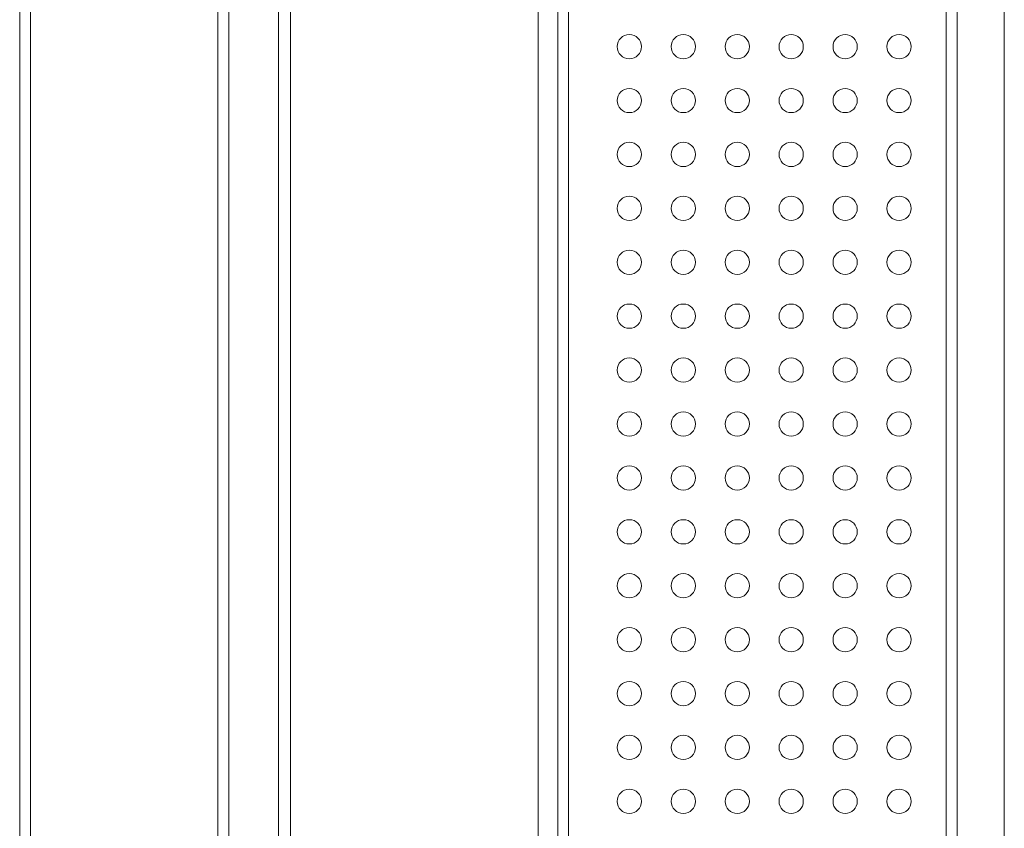
# Model space of a CAD drawing. Units: millimetres. Extents: x -39 to 249, y 47 to 295.
# Drawn here: x 109 to 113, y 140 to 143 of the extents above; entities that cross this region are included whole.
import ezdxf

# ---------------------------------------------------------------- set-up
doc = ezdxf.new("R2010")
doc.units = ezdxf.units.MM
doc.header["$MEASUREMENT"] = 0
doc.layers.add('レイヤー 2', color=7, linetype='Continuous', lineweight=0)

msp = doc.modelspace()

# ---------------------------------------------------------------- linework, layer by layer
at = {"layer": 'レイヤー 2', "color": 7, "lineweight": 9}
for p, q in [((108.9595, 168.1113), (108.9595, 110.8734)), ((109.6962, 110.2904), (109.6962, 168.1113)), ((109.9338, 125.0743), (109.9338, 166.9714)), ((109.9813, 166.9714), (109.9813, 125.0743)), ((110.9542, 125.0743), (110.9542, 165.9985)), ((112.7861, 145.5609), (112.7861, 121.1802))]:
    msp.add_line(p, q, dxfattribs=at)
for points in [[(108.9171, 110.8734), (108.9171, 110.8734), (108.9171, 168.1113), (108.9171, 168.1113)], [(109.7386, 168.1059), (109.7386, 168.1059), (109.7386, 119.2225), (109.7386, 119.2225)], [(111.0318, 165.9985), (111.0318, 165.9985), (111.0318, 125.0743), (111.0318, 125.0743)], [(112.5582, 125.1373), (112.5582, 125.1373), (112.5582, 153.2644), (112.5582, 153.2644)], [(112.6006, 153.2644), (112.6006, 153.2644), (112.6006, 125.1373), (112.6006, 125.1373)], [(111.0742, 153.1584), (111.0742, 153.1584), (111.0742, 125.2433), (111.0742, 125.2433)]]:
    msp.add_open_spline(points, degree=3, dxfattribs=at)
for points in [[(111.3127, 142.8526), (111.2864, 142.8526), (111.2651, 142.8312), (111.2651, 142.8049), (111.2651, 142.7785), (111.2864, 142.7572), (111.3127, 142.7572), (111.3391, 142.7572), (111.3604, 142.7785), (111.3604, 142.8049), (111.3604, 142.8312), (111.3391, 142.8526), (111.3127, 142.8526)], [(111.5247, 142.8526), (111.4984, 142.8526), (111.477, 142.8312), (111.477, 142.8049), (111.477, 142.7785), (111.4984, 142.7572), (111.5247, 142.7572), (111.5511, 142.7572), (111.5724, 142.7785), (111.5724, 142.8049), (111.5724, 142.8312), (111.5511, 142.8526), (111.5247, 142.8526)], [(111.7367, 142.8526), (111.7104, 142.8526), (111.689, 142.8312), (111.689, 142.8049), (111.689, 142.7785), (111.7104, 142.7572), (111.7367, 142.7572), (111.7631, 142.7572), (111.7844, 142.7785), (111.7844, 142.8049), (111.7844, 142.8312), (111.7631, 142.8526), (111.7367, 142.8526)], [(111.9487, 142.8526), (111.9224, 142.8526), (111.901, 142.8312), (111.901, 142.8049), (111.901, 142.7785), (111.9224, 142.7572), (111.9487, 142.7572), (111.9751, 142.7572), (111.9964, 142.7785), (111.9964, 142.8049), (111.9964, 142.8312), (111.9751, 142.8526), (111.9487, 142.8526)], [(112.1607, 142.8526), (112.1344, 142.8526), (112.113, 142.8312), (112.113, 142.8049), (112.113, 142.7785), (112.1344, 142.7572), (112.1607, 142.7572), (112.1871, 142.7572), (112.2084, 142.7785), (112.2084, 142.8049), (112.2084, 142.8312), (112.1871, 142.8526), (112.1607, 142.8526)], [(112.3727, 142.8526), (112.3464, 142.8526), (112.325, 142.8312), (112.325, 142.8049), (112.325, 142.7785), (112.3464, 142.7572), (112.3727, 142.7572), (112.3991, 142.7572), (112.4204, 142.7785), (112.4204, 142.8049), (112.4204, 142.8312), (112.3991, 142.8526), (112.3727, 142.8526)], [(111.3127, 142.6405), (111.2864, 142.6405), (111.2651, 142.6192), (111.2651, 142.5929), (111.2651, 142.5665), (111.2864, 142.5452), (111.3127, 142.5452), (111.3391, 142.5452), (111.3604, 142.5665), (111.3604, 142.5929), (111.3604, 142.6192), (111.3391, 142.6405), (111.3127, 142.6405)], [(111.5247, 142.6405), (111.4984, 142.6405), (111.477, 142.6192), (111.477, 142.5929), (111.477, 142.5665), (111.4984, 142.5452), (111.5247, 142.5452), (111.5511, 142.5452), (111.5724, 142.5665), (111.5724, 142.5929), (111.5724, 142.6192), (111.5511, 142.6405), (111.5247, 142.6405)], [(111.7367, 142.6405), (111.7104, 142.6405), (111.689, 142.6192), (111.689, 142.5929), (111.689, 142.5665), (111.7104, 142.5452), (111.7367, 142.5452), (111.7631, 142.5452), (111.7844, 142.5665), (111.7844, 142.5929), (111.7844, 142.6192), (111.7631, 142.6405), (111.7367, 142.6405)], [(111.9487, 142.6405), (111.9224, 142.6405), (111.901, 142.6192), (111.901, 142.5929), (111.901, 142.5665), (111.9224, 142.5452), (111.9487, 142.5452), (111.9751, 142.5452), (111.9964, 142.5665), (111.9964, 142.5929), (111.9964, 142.6192), (111.9751, 142.6405), (111.9487, 142.6405)], [(112.1607, 142.6405), (112.1344, 142.6405), (112.113, 142.6192), (112.113, 142.5929), (112.113, 142.5665), (112.1344, 142.5452), (112.1607, 142.5452), (112.1871, 142.5452), (112.2084, 142.5665), (112.2084, 142.5929), (112.2084, 142.6192), (112.1871, 142.6405), (112.1607, 142.6405)], [(112.3727, 142.6405), (112.3464, 142.6405), (112.325, 142.6192), (112.325, 142.5929), (112.325, 142.5665), (112.3464, 142.5452), (112.3727, 142.5452), (112.3991, 142.5452), (112.4204, 142.5665), (112.4204, 142.5929), (112.4204, 142.6192), (112.3991, 142.6405), (112.3727, 142.6405)], [(111.3127, 142.4286), (111.2864, 142.4286), (111.2651, 142.4072), (111.2651, 142.3809), (111.2651, 142.3545), (111.2864, 142.3331), (111.3127, 142.3331), (111.3391, 142.3331), (111.3604, 142.3545), (111.3604, 142.3809), (111.3604, 142.4072), (111.3391, 142.4286), (111.3127, 142.4286)], [(111.5247, 142.4286), (111.4984, 142.4286), (111.477, 142.4072), (111.477, 142.3809), (111.477, 142.3545), (111.4984, 142.3331), (111.5247, 142.3331), (111.5511, 142.3331), (111.5724, 142.3545), (111.5724, 142.3809), (111.5724, 142.4072), (111.5511, 142.4286), (111.5247, 142.4286)], [(111.7367, 142.4286), (111.7104, 142.4286), (111.689, 142.4072), (111.689, 142.3809), (111.689, 142.3545), (111.7104, 142.3331), (111.7367, 142.3331), (111.7631, 142.3331), (111.7844, 142.3545), (111.7844, 142.3809), (111.7844, 142.4072), (111.7631, 142.4286), (111.7367, 142.4286)], [(111.9487, 142.4286), (111.9224, 142.4286), (111.901, 142.4072), (111.901, 142.3809), (111.901, 142.3545), (111.9224, 142.3331), (111.9487, 142.3331), (111.9751, 142.3331), (111.9964, 142.3545), (111.9964, 142.3809), (111.9964, 142.4072), (111.9751, 142.4286), (111.9487, 142.4286)], [(112.1607, 142.4286), (112.1344, 142.4286), (112.113, 142.4072), (112.113, 142.3809), (112.113, 142.3545), (112.1344, 142.3331), (112.1607, 142.3331), (112.1871, 142.3331), (112.2084, 142.3545), (112.2084, 142.3809), (112.2084, 142.4072), (112.1871, 142.4286), (112.1607, 142.4286)], [(112.3727, 142.4286), (112.3464, 142.4286), (112.325, 142.4072), (112.325, 142.3809), (112.325, 142.3545), (112.3464, 142.3331), (112.3727, 142.3331), (112.3991, 142.3331), (112.4204, 142.3545), (112.4204, 142.3809), (112.4204, 142.4072), (112.3991, 142.4286), (112.3727, 142.4286)], [(111.3127, 142.2165), (111.2864, 142.2165), (111.2651, 142.1952), (111.2651, 142.1688), (111.2651, 142.1425), (111.2864, 142.1211), (111.3127, 142.1211), (111.3391, 142.1211), (111.3604, 142.1425), (111.3604, 142.1688), (111.3604, 142.1952), (111.3391, 142.2165), (111.3127, 142.2165)], [(111.5247, 142.2165), (111.4984, 142.2165), (111.477, 142.1952), (111.477, 142.1688), (111.477, 142.1425), (111.4984, 142.1211), (111.5247, 142.1211), (111.5511, 142.1211), (111.5724, 142.1425), (111.5724, 142.1688), (111.5724, 142.1952), (111.5511, 142.2165), (111.5247, 142.2165)], [(111.7367, 142.2165), (111.7104, 142.2165), (111.689, 142.1952), (111.689, 142.1688), (111.689, 142.1425), (111.7104, 142.1211), (111.7367, 142.1211), (111.7631, 142.1211), (111.7844, 142.1425), (111.7844, 142.1688), (111.7844, 142.1952), (111.7631, 142.2165), (111.7367, 142.2165)], [(111.9487, 142.2165), (111.9224, 142.2165), (111.901, 142.1952), (111.901, 142.1688), (111.901, 142.1425), (111.9224, 142.1211), (111.9487, 142.1211), (111.9751, 142.1211), (111.9964, 142.1425), (111.9964, 142.1688), (111.9964, 142.1952), (111.9751, 142.2165), (111.9487, 142.2165)], [(112.1607, 142.2165), (112.1344, 142.2165), (112.113, 142.1952), (112.113, 142.1688), (112.113, 142.1425), (112.1344, 142.1211), (112.1607, 142.1211), (112.1871, 142.1211), (112.2084, 142.1425), (112.2084, 142.1688), (112.2084, 142.1952), (112.1871, 142.2165), (112.1607, 142.2165)], [(112.3727, 142.2165), (112.3464, 142.2165), (112.325, 142.1952), (112.325, 142.1688), (112.325, 142.1425), (112.3464, 142.1211), (112.3727, 142.1211), (112.3991, 142.1211), (112.4204, 142.1425), (112.4204, 142.1688), (112.4204, 142.1952), (112.3991, 142.2165), (112.3727, 142.2165)], [(111.3127, 142.0046), (111.2864, 142.0046), (111.2651, 141.9832), (111.2651, 141.9569), (111.2651, 141.9305), (111.2864, 141.9092), (111.3127, 141.9092), (111.3391, 141.9092), (111.3604, 141.9305), (111.3604, 141.9569), (111.3604, 141.9832), (111.3391, 142.0046), (111.3127, 142.0046)], [(111.5247, 142.0046), (111.4984, 142.0046), (111.477, 141.9832), (111.477, 141.9569), (111.477, 141.9305), (111.4984, 141.9092), (111.5247, 141.9092), (111.5511, 141.9092), (111.5724, 141.9305), (111.5724, 141.9569), (111.5724, 141.9832), (111.5511, 142.0046), (111.5247, 142.0046)], [(111.7367, 142.0046), (111.7104, 142.0046), (111.689, 141.9832), (111.689, 141.9569), (111.689, 141.9305), (111.7104, 141.9092), (111.7367, 141.9092), (111.7631, 141.9092), (111.7844, 141.9305), (111.7844, 141.9569), (111.7844, 141.9832), (111.7631, 142.0046), (111.7367, 142.0046)], [(111.9487, 142.0046), (111.9224, 142.0046), (111.901, 141.9832), (111.901, 141.9569), (111.901, 141.9305), (111.9224, 141.9092), (111.9487, 141.9092), (111.9751, 141.9092), (111.9964, 141.9305), (111.9964, 141.9569), (111.9964, 141.9832), (111.9751, 142.0046), (111.9487, 142.0046)], [(112.1607, 142.0046), (112.1344, 142.0046), (112.113, 141.9832), (112.113, 141.9569), (112.113, 141.9305), (112.1344, 141.9092), (112.1607, 141.9092), (112.1871, 141.9092), (112.2084, 141.9305), (112.2084, 141.9569), (112.2084, 141.9832), (112.1871, 142.0046), (112.1607, 142.0046)], [(112.3727, 142.0046), (112.3464, 142.0046), (112.325, 141.9832), (112.325, 141.9569), (112.325, 141.9305), (112.3464, 141.9092), (112.3727, 141.9092), (112.3991, 141.9092), (112.4204, 141.9305), (112.4204, 141.9569), (112.4204, 141.9832), (112.3991, 142.0046), (112.3727, 142.0046)], [(111.3127, 141.7926), (111.2864, 141.7926), (111.2651, 141.7712), (111.2651, 141.7448), (111.2651, 141.7185), (111.2864, 141.6971), (111.3127, 141.6971), (111.3391, 141.6971), (111.3604, 141.7185), (111.3604, 141.7448), (111.3604, 141.7712), (111.3391, 141.7926), (111.3127, 141.7926)], [(111.5247, 141.7926), (111.4984, 141.7926), (111.477, 141.7712), (111.477, 141.7448), (111.477, 141.7185), (111.4984, 141.6971), (111.5247, 141.6971), (111.5511, 141.6971), (111.5724, 141.7185), (111.5724, 141.7448), (111.5724, 141.7712), (111.5511, 141.7926), (111.5247, 141.7926)], [(111.7367, 141.7926), (111.7104, 141.7926), (111.689, 141.7712), (111.689, 141.7448), (111.689, 141.7185), (111.7104, 141.6971), (111.7367, 141.6971), (111.7631, 141.6971), (111.7844, 141.7185), (111.7844, 141.7448), (111.7844, 141.7712), (111.7631, 141.7926), (111.7367, 141.7926)], [(111.9487, 141.7926), (111.9224, 141.7926), (111.901, 141.7712), (111.901, 141.7448), (111.901, 141.7185), (111.9224, 141.6971), (111.9487, 141.6971), (111.9751, 141.6971), (111.9964, 141.7185), (111.9964, 141.7448), (111.9964, 141.7712), (111.9751, 141.7926), (111.9487, 141.7926)], [(112.1607, 141.7926), (112.1344, 141.7926), (112.113, 141.7712), (112.113, 141.7448), (112.113, 141.7185), (112.1344, 141.6971), (112.1607, 141.6971), (112.1871, 141.6971), (112.2084, 141.7185), (112.2084, 141.7448), (112.2084, 141.7712), (112.1871, 141.7926), (112.1607, 141.7926)], [(112.3727, 141.7926), (112.3464, 141.7926), (112.325, 141.7712), (112.325, 141.7448), (112.325, 141.7185), (112.3464, 141.6971), (112.3727, 141.6971), (112.3991, 141.6971), (112.4204, 141.7185), (112.4204, 141.7448), (112.4204, 141.7712), (112.3991, 141.7926), (112.3727, 141.7926)], [(111.3127, 141.5805), (111.2864, 141.5805), (111.2651, 141.5592), (111.2651, 141.5329), (111.2651, 141.5065), (111.2864, 141.4852), (111.3127, 141.4852), (111.3391, 141.4852), (111.3604, 141.5065), (111.3604, 141.5329), (111.3604, 141.5592), (111.3391, 141.5805), (111.3127, 141.5805)], [(111.5247, 141.5805), (111.4984, 141.5805), (111.477, 141.5592), (111.477, 141.5329), (111.477, 141.5065), (111.4984, 141.4852), (111.5247, 141.4852), (111.5511, 141.4852), (111.5724, 141.5065), (111.5724, 141.5329), (111.5724, 141.5592), (111.5511, 141.5805), (111.5247, 141.5805)], [(111.7367, 141.5805), (111.7104, 141.5805), (111.689, 141.5592), (111.689, 141.5329), (111.689, 141.5065), (111.7104, 141.4852), (111.7367, 141.4852), (111.7631, 141.4852), (111.7844, 141.5065), (111.7844, 141.5329), (111.7844, 141.5592), (111.7631, 141.5805), (111.7367, 141.5805)], [(111.9487, 141.5805), (111.9224, 141.5805), (111.901, 141.5592), (111.901, 141.5329), (111.901, 141.5065), (111.9224, 141.4852), (111.9487, 141.4852), (111.9751, 141.4852), (111.9964, 141.5065), (111.9964, 141.5329), (111.9964, 141.5592), (111.9751, 141.5805), (111.9487, 141.5805)], [(112.1607, 141.5805), (112.1344, 141.5805), (112.113, 141.5592), (112.113, 141.5329), (112.113, 141.5065), (112.1344, 141.4852), (112.1607, 141.4852), (112.1871, 141.4852), (112.2084, 141.5065), (112.2084, 141.5329), (112.2084, 141.5592), (112.1871, 141.5805), (112.1607, 141.5805)], [(112.3727, 141.5805), (112.3464, 141.5805), (112.325, 141.5592), (112.325, 141.5329), (112.325, 141.5065), (112.3464, 141.4852), (112.3727, 141.4852), (112.3991, 141.4852), (112.4204, 141.5065), (112.4204, 141.5329), (112.4204, 141.5592), (112.3991, 141.5805), (112.3727, 141.5805)], [(111.3127, 141.3686), (111.2864, 141.3686), (111.2651, 141.3472), (111.2651, 141.3209), (111.2651, 141.2945), (111.2864, 141.2732), (111.3127, 141.2732), (111.3391, 141.2732), (111.3604, 141.2945), (111.3604, 141.3209), (111.3604, 141.3472), (111.3391, 141.3686), (111.3127, 141.3686)], [(111.5247, 141.3686), (111.4984, 141.3686), (111.477, 141.3472), (111.477, 141.3209), (111.477, 141.2945), (111.4984, 141.2732), (111.5247, 141.2732), (111.5511, 141.2732), (111.5724, 141.2945), (111.5724, 141.3209), (111.5724, 141.3472), (111.5511, 141.3686), (111.5247, 141.3686)], [(111.7367, 141.3686), (111.7104, 141.3686), (111.689, 141.3472), (111.689, 141.3209), (111.689, 141.2945), (111.7104, 141.2732), (111.7367, 141.2732), (111.7631, 141.2732), (111.7844, 141.2945), (111.7844, 141.3209), (111.7844, 141.3472), (111.7631, 141.3686), (111.7367, 141.3686)], [(111.9487, 141.3686), (111.9224, 141.3686), (111.901, 141.3472), (111.901, 141.3209), (111.901, 141.2945), (111.9224, 141.2732), (111.9487, 141.2732), (111.9751, 141.2732), (111.9964, 141.2945), (111.9964, 141.3209), (111.9964, 141.3472), (111.9751, 141.3686), (111.9487, 141.3686)], [(112.1607, 141.3686), (112.1344, 141.3686), (112.113, 141.3472), (112.113, 141.3209), (112.113, 141.2945), (112.1344, 141.2732), (112.1607, 141.2732), (112.1871, 141.2732), (112.2084, 141.2945), (112.2084, 141.3209), (112.2084, 141.3472), (112.1871, 141.3686), (112.1607, 141.3686)], [(112.3727, 141.3686), (112.3464, 141.3686), (112.325, 141.3472), (112.325, 141.3209), (112.325, 141.2945), (112.3464, 141.2732), (112.3727, 141.2732), (112.3991, 141.2732), (112.4204, 141.2945), (112.4204, 141.3209), (112.4204, 141.3472), (112.3991, 141.3686), (112.3727, 141.3686)], [(111.3127, 141.1565), (111.2864, 141.1565), (111.2651, 141.1352), (111.2651, 141.1088), (111.2651, 141.0825), (111.2864, 141.0612), (111.3127, 141.0612), (111.3391, 141.0612), (111.3604, 141.0825), (111.3604, 141.1088), (111.3604, 141.1352), (111.3391, 141.1565), (111.3127, 141.1565)], [(111.5247, 141.1565), (111.4984, 141.1565), (111.477, 141.1352), (111.477, 141.1088), (111.477, 141.0825), (111.4984, 141.0612), (111.5247, 141.0612), (111.5511, 141.0612), (111.5724, 141.0825), (111.5724, 141.1088), (111.5724, 141.1352), (111.5511, 141.1565), (111.5247, 141.1565)], [(111.7367, 141.1565), (111.7104, 141.1565), (111.689, 141.1352), (111.689, 141.1088), (111.689, 141.0825), (111.7104, 141.0612), (111.7367, 141.0612), (111.7631, 141.0612), (111.7844, 141.0825), (111.7844, 141.1088), (111.7844, 141.1352), (111.7631, 141.1565), (111.7367, 141.1565)], [(111.9487, 141.1565), (111.9224, 141.1565), (111.901, 141.1352), (111.901, 141.1088), (111.901, 141.0825), (111.9224, 141.0612), (111.9487, 141.0612), (111.9751, 141.0612), (111.9964, 141.0825), (111.9964, 141.1088), (111.9964, 141.1352), (111.9751, 141.1565), (111.9487, 141.1565)], [(112.1607, 141.1565), (112.1344, 141.1565), (112.113, 141.1352), (112.113, 141.1088), (112.113, 141.0825), (112.1344, 141.0612), (112.1607, 141.0612), (112.1871, 141.0612), (112.2084, 141.0825), (112.2084, 141.1088), (112.2084, 141.1352), (112.1871, 141.1565), (112.1607, 141.1565)], [(112.3727, 141.1565), (112.3464, 141.1565), (112.325, 141.1352), (112.325, 141.1088), (112.325, 141.0825), (112.3464, 141.0612), (112.3727, 141.0612), (112.3991, 141.0612), (112.4204, 141.0825), (112.4204, 141.1088), (112.4204, 141.1352), (112.3991, 141.1565), (112.3727, 141.1565)], [(111.3127, 140.9446), (111.2864, 140.9446), (111.2651, 140.9232), (111.2651, 140.8969), (111.2651, 140.8705), (111.2864, 140.8491), (111.3127, 140.8491), (111.3391, 140.8491), (111.3604, 140.8705), (111.3604, 140.8969), (111.3604, 140.9232), (111.3391, 140.9446), (111.3127, 140.9446)], [(111.5247, 140.9446), (111.4984, 140.9446), (111.477, 140.9232), (111.477, 140.8969), (111.477, 140.8705), (111.4984, 140.8491), (111.5247, 140.8491), (111.5511, 140.8491), (111.5724, 140.8705), (111.5724, 140.8969), (111.5724, 140.9232), (111.5511, 140.9446), (111.5247, 140.9446)], [(111.7367, 140.9446), (111.7104, 140.9446), (111.689, 140.9232), (111.689, 140.8969), (111.689, 140.8705), (111.7104, 140.8491), (111.7367, 140.8491), (111.7631, 140.8491), (111.7844, 140.8705), (111.7844, 140.8969), (111.7844, 140.9232), (111.7631, 140.9446), (111.7367, 140.9446)], [(111.9487, 140.9446), (111.9224, 140.9446), (111.901, 140.9232), (111.901, 140.8969), (111.901, 140.8705), (111.9224, 140.8491), (111.9487, 140.8491), (111.9751, 140.8491), (111.9964, 140.8705), (111.9964, 140.8969), (111.9964, 140.9232), (111.9751, 140.9446), (111.9487, 140.9446)], [(112.1607, 140.9446), (112.1344, 140.9446), (112.113, 140.9232), (112.113, 140.8969), (112.113, 140.8705), (112.1344, 140.8491), (112.1607, 140.8491), (112.1871, 140.8491), (112.2084, 140.8705), (112.2084, 140.8969), (112.2084, 140.9232), (112.1871, 140.9446), (112.1607, 140.9446)], [(112.3727, 140.9446), (112.3464, 140.9446), (112.325, 140.9232), (112.325, 140.8969), (112.325, 140.8705), (112.3464, 140.8491), (112.3727, 140.8491), (112.3991, 140.8491), (112.4204, 140.8705), (112.4204, 140.8969), (112.4204, 140.9232), (112.3991, 140.9446), (112.3727, 140.9446)], [(111.3127, 140.7325), (111.2864, 140.7325), (111.2651, 140.7112), (111.2651, 140.6848), (111.2651, 140.6585), (111.2864, 140.6372), (111.3127, 140.6372), (111.3391, 140.6372), (111.3604, 140.6585), (111.3604, 140.6848), (111.3604, 140.7112), (111.3391, 140.7325), (111.3127, 140.7325)], [(111.5247, 140.7325), (111.4984, 140.7325), (111.477, 140.7112), (111.477, 140.6848), (111.477, 140.6585), (111.4984, 140.6372), (111.5247, 140.6372), (111.5511, 140.6372), (111.5724, 140.6585), (111.5724, 140.6848), (111.5724, 140.7112), (111.5511, 140.7325), (111.5247, 140.7325)], [(111.7367, 140.7325), (111.7104, 140.7325), (111.689, 140.7112), (111.689, 140.6848), (111.689, 140.6585), (111.7104, 140.6372), (111.7367, 140.6372), (111.7631, 140.6372), (111.7844, 140.6585), (111.7844, 140.6848), (111.7844, 140.7112), (111.7631, 140.7325), (111.7367, 140.7325)], [(111.9487, 140.7325), (111.9224, 140.7325), (111.901, 140.7112), (111.901, 140.6848), (111.901, 140.6585), (111.9224, 140.6372), (111.9487, 140.6372), (111.9751, 140.6372), (111.9964, 140.6585), (111.9964, 140.6848), (111.9964, 140.7112), (111.9751, 140.7325), (111.9487, 140.7325)], [(112.1607, 140.7325), (112.1344, 140.7325), (112.113, 140.7112), (112.113, 140.6848), (112.113, 140.6585), (112.1344, 140.6372), (112.1607, 140.6372), (112.1871, 140.6372), (112.2084, 140.6585), (112.2084, 140.6848), (112.2084, 140.7112), (112.1871, 140.7325), (112.1607, 140.7325)], [(112.3727, 140.7325), (112.3464, 140.7325), (112.325, 140.7112), (112.325, 140.6848), (112.325, 140.6585), (112.3464, 140.6372), (112.3727, 140.6372), (112.3991, 140.6372), (112.4204, 140.6585), (112.4204, 140.6848), (112.4204, 140.7112), (112.3991, 140.7325), (112.3727, 140.7325)], [(111.3127, 140.5206), (111.2864, 140.5206), (111.2651, 140.4992), (111.2651, 140.4729), (111.2651, 140.4465), (111.2864, 140.4252), (111.3127, 140.4252), (111.3391, 140.4252), (111.3604, 140.4465), (111.3604, 140.4729), (111.3604, 140.4992), (111.3391, 140.5206), (111.3127, 140.5206)], [(111.5247, 140.5206), (111.4984, 140.5206), (111.477, 140.4992), (111.477, 140.4729), (111.477, 140.4465), (111.4984, 140.4252), (111.5247, 140.4252), (111.5511, 140.4252), (111.5724, 140.4465), (111.5724, 140.4729), (111.5724, 140.4992), (111.5511, 140.5206), (111.5247, 140.5206)], [(111.7367, 140.5206), (111.7104, 140.5206), (111.689, 140.4992), (111.689, 140.4729), (111.689, 140.4465), (111.7104, 140.4252), (111.7367, 140.4252), (111.7631, 140.4252), (111.7844, 140.4465), (111.7844, 140.4729), (111.7844, 140.4992), (111.7631, 140.5206), (111.7367, 140.5206)], [(111.9487, 140.5206), (111.9224, 140.5206), (111.901, 140.4992), (111.901, 140.4729), (111.901, 140.4465), (111.9224, 140.4252), (111.9487, 140.4252), (111.9751, 140.4252), (111.9964, 140.4465), (111.9964, 140.4729), (111.9964, 140.4992), (111.9751, 140.5206), (111.9487, 140.5206)], [(112.1607, 140.5206), (112.1344, 140.5206), (112.113, 140.4992), (112.113, 140.4729), (112.113, 140.4465), (112.1344, 140.4252), (112.1607, 140.4252), (112.1871, 140.4252), (112.2084, 140.4465), (112.2084, 140.4729), (112.2084, 140.4992), (112.1871, 140.5206), (112.1607, 140.5206)], [(112.3727, 140.5206), (112.3464, 140.5206), (112.325, 140.4992), (112.325, 140.4729), (112.325, 140.4465), (112.3464, 140.4252), (112.3727, 140.4252), (112.3991, 140.4252), (112.4204, 140.4465), (112.4204, 140.4729), (112.4204, 140.4992), (112.3991, 140.5206), (112.3727, 140.5206)], [(111.3127, 140.3085), (111.2864, 140.3085), (111.2651, 140.2872), (111.2651, 140.2608), (111.2651, 140.2345), (111.2864, 140.2131), (111.3127, 140.2131), (111.3391, 140.2131), (111.3604, 140.2345), (111.3604, 140.2608), (111.3604, 140.2872), (111.3391, 140.3085), (111.3127, 140.3085)], [(111.5247, 140.3085), (111.4984, 140.3085), (111.477, 140.2872), (111.477, 140.2608), (111.477, 140.2345), (111.4984, 140.2131), (111.5247, 140.2131), (111.5511, 140.2131), (111.5724, 140.2345), (111.5724, 140.2608), (111.5724, 140.2872), (111.5511, 140.3085), (111.5247, 140.3085)], [(111.7367, 140.3085), (111.7104, 140.3085), (111.689, 140.2872), (111.689, 140.2608), (111.689, 140.2345), (111.7104, 140.2131), (111.7367, 140.2131), (111.7631, 140.2131), (111.7844, 140.2345), (111.7844, 140.2608), (111.7844, 140.2872), (111.7631, 140.3085), (111.7367, 140.3085)], [(111.9487, 140.3085), (111.9224, 140.3085), (111.901, 140.2872), (111.901, 140.2608), (111.901, 140.2345), (111.9224, 140.2131), (111.9487, 140.2131), (111.9751, 140.2131), (111.9964, 140.2345), (111.9964, 140.2608), (111.9964, 140.2872), (111.9751, 140.3085), (111.9487, 140.3085)], [(112.1607, 140.3085), (112.1344, 140.3085), (112.113, 140.2872), (112.113, 140.2608), (112.113, 140.2345), (112.1344, 140.2131), (112.1607, 140.2131), (112.1871, 140.2131), (112.2084, 140.2345), (112.2084, 140.2608), (112.2084, 140.2872), (112.1871, 140.3085), (112.1607, 140.3085)], [(112.3727, 140.3085), (112.3464, 140.3085), (112.325, 140.2872), (112.325, 140.2608), (112.325, 140.2345), (112.3464, 140.2131), (112.3727, 140.2131), (112.3991, 140.2131), (112.4204, 140.2345), (112.4204, 140.2608), (112.4204, 140.2872), (112.3991, 140.3085), (112.3727, 140.3085)], [(111.3127, 140.0966), (111.2864, 140.0966), (111.2651, 140.0752), (111.2651, 140.0488), (111.2651, 140.0225), (111.2864, 140.0012), (111.3127, 140.0012), (111.3391, 140.0012), (111.3604, 140.0225), (111.3604, 140.0488), (111.3604, 140.0752), (111.3391, 140.0966), (111.3127, 140.0966)], [(111.5247, 140.0966), (111.4984, 140.0966), (111.477, 140.0752), (111.477, 140.0488), (111.477, 140.0225), (111.4984, 140.0012), (111.5247, 140.0012), (111.5511, 140.0012), (111.5724, 140.0225), (111.5724, 140.0488), (111.5724, 140.0752), (111.5511, 140.0966), (111.5247, 140.0966)], [(111.7367, 140.0966), (111.7104, 140.0966), (111.689, 140.0752), (111.689, 140.0488), (111.689, 140.0225), (111.7104, 140.0012), (111.7367, 140.0012), (111.7631, 140.0012), (111.7844, 140.0225), (111.7844, 140.0488), (111.7844, 140.0752), (111.7631, 140.0966), (111.7367, 140.0966)], [(111.9487, 140.0966), (111.9224, 140.0966), (111.901, 140.0752), (111.901, 140.0488), (111.901, 140.0225), (111.9224, 140.0012), (111.9487, 140.0012), (111.9751, 140.0012), (111.9964, 140.0225), (111.9964, 140.0488), (111.9964, 140.0752), (111.9751, 140.0966), (111.9487, 140.0966)], [(112.1607, 140.0966), (112.1344, 140.0966), (112.113, 140.0752), (112.113, 140.0488), (112.113, 140.0225), (112.1344, 140.0012), (112.1607, 140.0012), (112.1871, 140.0012), (112.2084, 140.0225), (112.2084, 140.0488), (112.2084, 140.0752), (112.1871, 140.0966), (112.1607, 140.0966)], [(112.3727, 140.0966), (112.3464, 140.0966), (112.325, 140.0752), (112.325, 140.0488), (112.325, 140.0225), (112.3464, 140.0012), (112.3727, 140.0012), (112.3991, 140.0012), (112.4204, 140.0225), (112.4204, 140.0488), (112.4204, 140.0752), (112.3991, 140.0966), (112.3727, 140.0966)], [(111.3127, 139.8846), (111.2864, 139.8846), (111.2651, 139.8632), (111.2651, 139.8368), (111.2651, 139.8105), (111.2864, 139.7892), (111.3127, 139.7892), (111.3391, 139.7892), (111.3604, 139.8105), (111.3604, 139.8368), (111.3604, 139.8632), (111.3391, 139.8846), (111.3127, 139.8846)], [(111.5247, 139.8846), (111.4984, 139.8846), (111.477, 139.8632), (111.477, 139.8368), (111.477, 139.8105), (111.4984, 139.7892), (111.5247, 139.7892), (111.5511, 139.7892), (111.5724, 139.8105), (111.5724, 139.8368), (111.5724, 139.8632), (111.5511, 139.8846), (111.5247, 139.8846)], [(111.7367, 139.8846), (111.7104, 139.8846), (111.689, 139.8632), (111.689, 139.8368), (111.689, 139.8105), (111.7104, 139.7892), (111.7367, 139.7892), (111.7631, 139.7892), (111.7844, 139.8105), (111.7844, 139.8368), (111.7844, 139.8632), (111.7631, 139.8846), (111.7367, 139.8846)], [(111.9487, 139.8846), (111.9224, 139.8846), (111.901, 139.8632), (111.901, 139.8368), (111.901, 139.8105), (111.9224, 139.7892), (111.9487, 139.7892), (111.9751, 139.7892), (111.9964, 139.8105), (111.9964, 139.8368), (111.9964, 139.8632), (111.9751, 139.8846), (111.9487, 139.8846)], [(112.1607, 139.8846), (112.1344, 139.8846), (112.113, 139.8632), (112.113, 139.8368), (112.113, 139.8105), (112.1344, 139.7892), (112.1607, 139.7892), (112.1871, 139.7892), (112.2084, 139.8105), (112.2084, 139.8368), (112.2084, 139.8632), (112.1871, 139.8846), (112.1607, 139.8846)], [(112.3727, 139.8846), (112.3464, 139.8846), (112.325, 139.8632), (112.325, 139.8368), (112.325, 139.8105), (112.3464, 139.7892), (112.3727, 139.7892), (112.3991, 139.7892), (112.4204, 139.8105), (112.4204, 139.8368), (112.4204, 139.8632), (112.3991, 139.8846), (112.3727, 139.8846)]]:
    msp.add_open_spline(points, degree=3, knots=[0, 0, 0, 0, 1, 1, 1, 2, 2, 2, 3, 3, 3, 4, 4, 4, 4], dxfattribs=at)

doc.saveas('drawing.dxf')
